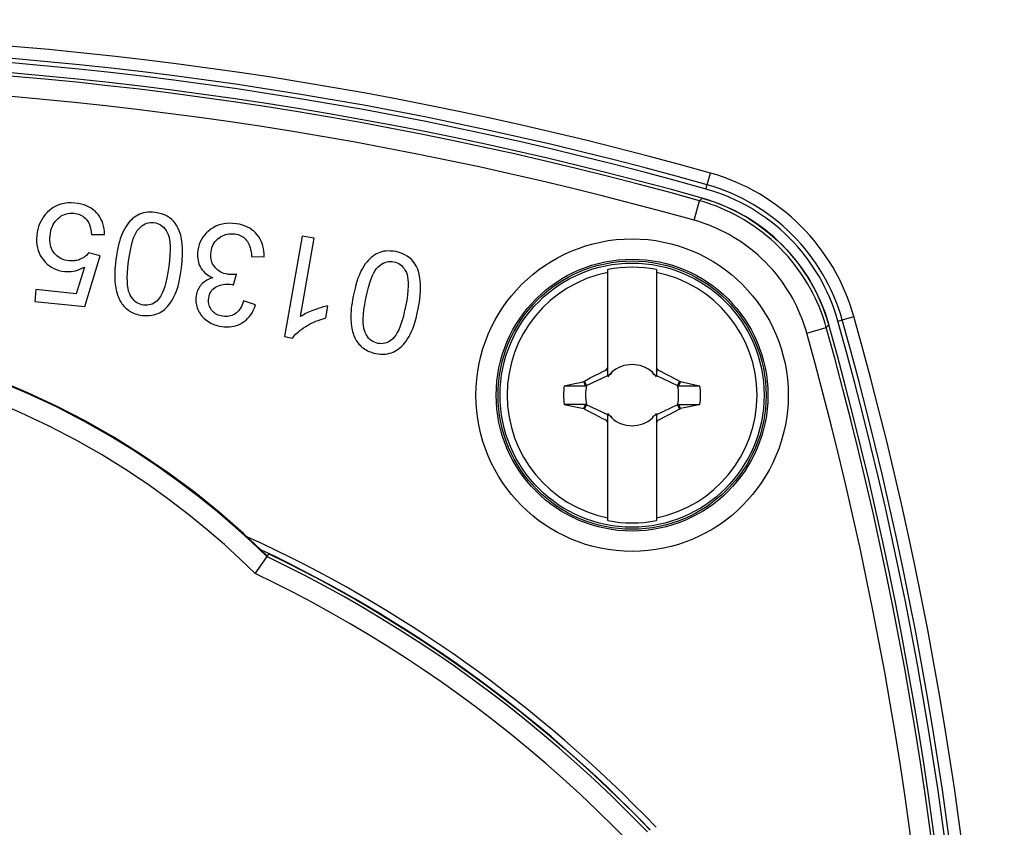
# Model space of a CAD drawing. Units: millimetres. Extents: x -204 to 484, y -276 to 257.
# Drawn here: x 76 to 101, y -13 to 7 of the extents above; entities that cross this region are included whole.
import ezdxf

# ---------------------------------------------------------------- set-up
doc = ezdxf.new("R2010")
doc.units = ezdxf.units.MM
doc.header["$LTSCALE"] = 16.335
doc.layers.get('0').update_dxf_attribs({"linetype": 'CONTINUOUS'})
for name, color, linetype in [('30M_DRUM', 7, 'CONTINUOUS'), ('DRAFT', 7, 'CONTINUOUS'), ('RACCORDO', 7, 'CONTINUOUS'), ('TRASH', 7, 'CONTINUOUS')]:
    doc.layers.add(name, color=color, linetype=linetype)
doc.styles.get("Standard").update_dxf_attribs({"font": 'txt', "width": 0.8})
doc.dimstyles.new('DIMSTYLE_1', dxfattribs={"dimtxt": 3, "dimasz": 3, "dimexe": 1.5, "dimexo": 0.5, "dimgap": 0.75, "dimtad": 1, "dimtxsty": 'STANDARD', "dimblk": '_FILLED', "dimblk1": '_FILLED', "dimblk2": '_FILLED', "dimcen": 0.09, "dimadec": 0, "dimazin": 0, "dimtfac": 1, "dimtofl": 0, "dimtmove": 0, "dimatfit": 3, "dimldrblk": '_FILLED', "dimfxl": 1, "dimtolj": 1, "dimarcsym": 0})

# ---------------------------------------------------------------- blocks, each defined once
blk = doc.blocks.new('_FILLED')
at = {"color": 0, "linetype": 'BYBLOCK'}
blk.add_solid([(0, 0), (-1, 0.3167), (-1, -0.3167)], dxfattribs=at)
blk = doc.blocks.new('*D2')
at = {"color": 7, "linetype": 'CONTINUOUS'}
for p, q in [((-156.584, -24.594), (-156.584, 254.305)), ((173.416, -24.594), (173.416, 254.305)), ((-156.584, 252.805), (8.416, 252.805)), ((173.416, 252.805), (8.416, 252.805))]:
    blk.add_line(p, q, dxfattribs=at)
at = {"color": 7, "linetype": 'CONTINUOUS', "xscale": 3, "yscale": 3, "zscale": 3, "rotation": 180}
blk.add_blockref('_FILLED', (-156.584, 252.805), dxfattribs=at)
at = {"color": 7, "linetype": 'CONTINUOUS', "xscale": 3, "yscale": 3, "zscale": 3}
blk.add_blockref('_FILLED', (173.416, 252.805), dxfattribs=at)

msp = doc.modelspace()

# ---------------------------------------------------------------- linework, layer by layer
at = {"color": 253, "linetype": 'CONTINUOUS'}
for p, q in [((92.944, 2.207), (93.079, 2.688)), ((93.079, 2.688), (93.145, 2.751)), ((95.716, -0.566), (96.197, -0.431)), ((96.197, -0.431), (96.261, -0.365))]:
    msp.add_line(p, q, dxfattribs=at)
at = {"color": 7, "linetype": 'CONTINUOUS'}
for p, q in [((78.106, 1.861), (78.43, 1.855)), ((83.292, 1.818), (82.861, -0.655)), ((83.258, -0.162), (83.594, 1.765)), ((83.594, 1.765), (83.292, 1.818)), ((77.948, 0.084), (78.321, 1.336)), ((78.321, 1.336), (78.038, 1.403)), ((82.049, 1.313), (82.358, 1.308)), ((77.937, 1.056), (77.734, 0.401)), ((90.816, -1.64), (90.816, 0.993)), ((92.016, 0.993), (92.016, -1.64)), ((81.608, 0.619), (81.682, 0.88)), ((76.741, 0.504), (76.711, 0.212)), ((77.734, 0.401), (76.741, 0.504)), ((76.711, 0.212), (77.948, 0.084)), ((82.15, 0.124), (81.854, 0.223)), ((83.876, -0.195), (83.927, 0.097)), ((82.861, -0.655), (83.055, -0.689)), ((90.788, -1.467), (90.816, -1.412)), ((92.016, -1.412), (92.043, -1.467)), ((90.244, -1.749), (90.388, -1.672)), ((90.293, -1.855), (90.816, -1.612)), ((90.388, -1.672), (90.497, -1.615)), ((90.497, -1.615), (90.606, -1.559)), ((90.816, -1.494), (90.788, -1.467)), ((90.895, -1.573), (90.853, -1.594)), ((90.853, -1.594), (90.896, -1.574)), ((90.916, -1.532), (90.895, -1.573)), ((90.896, -1.574), (90.895, -1.573)), ((90.896, -1.574), (90.916, -1.532)), ((91.936, -1.573), (91.916, -1.532)), ((91.916, -1.532), (91.935, -1.574)), ((91.935, -1.574), (91.936, -1.573)), ((91.935, -1.574), (91.978, -1.594)), ((91.978, -1.594), (91.936, -1.573)), ((92.016, -1.494), (92.043, -1.467)), ((92.016, -1.612), (92.538, -1.855)), ((92.117, -1.503), (92.226, -1.559)), ((92.226, -1.559), (92.335, -1.616)), ((89.744, -1.866), (89.963, -1.818)), ((89.744, -1.866), (90.271, -1.866)), ((90.226, -1.762), (90.244, -1.749)), ((90.271, -1.866), (90.226, -1.762)), ((90.293, -1.855), (90.244, -1.749)), ((92.587, -1.749), (92.538, -1.855)), ((92.575, -1.831), (92.561, -1.866)), ((92.561, -1.865), (93.088, -1.866)), ((92.59, -1.796), (92.575, -1.831)), ((92.587, -1.749), (92.605, -1.761)), ((92.605, -1.761), (92.59, -1.796)), ((92.605, -1.761), (92.819, -1.807)), ((90.271, -2.322), (89.744, -2.322)), ((89.744, -2.322), (89.904, -2.357)), ((89.904, -2.357), (90.226, -2.426)), ((90.226, -2.426), (90.241, -2.392)), ((90.241, -2.392), (90.256, -2.357)), ((90.244, -2.439), (90.293, -2.333)), ((90.256, -2.357), (90.271, -2.322)), ((90.816, -2.576), (90.293, -2.333)), ((92.538, -2.333), (92.016, -2.576)), ((92.538, -2.333), (92.587, -2.439)), ((92.561, -2.322), (93.088, -2.322)), ((92.561, -2.322), (92.606, -2.426)), ((93.088, -2.322), (92.868, -2.37)), ((90.226, -2.426), (90.244, -2.439)), ((90.605, -2.628), (90.496, -2.572)), ((90.678, -2.666), (90.605, -2.628)), ((90.751, -2.703), (90.678, -2.666)), ((90.816, -5.181), (90.816, -2.548)), ((90.896, -2.614), (90.853, -2.594)), ((90.853, -2.594), (90.895, -2.614)), ((90.895, -2.614), (90.896, -2.614)), ((90.895, -2.614), (90.916, -2.656)), ((90.916, -2.656), (90.896, -2.614)), ((91.935, -2.614), (91.916, -2.656)), ((91.916, -2.656), (91.936, -2.614)), ((91.978, -2.594), (91.935, -2.614)), ((91.935, -2.614), (91.936, -2.614)), ((91.936, -2.614), (91.978, -2.594)), ((92.016, -2.548), (92.016, -5.181)), ((92.334, -2.572), (92.225, -2.629)), ((92.443, -2.515), (92.334, -2.572)), ((92.587, -2.439), (92.443, -2.515)), ((92.587, -2.439), (92.606, -2.426)), ((90.788, -2.721), (90.751, -2.703)), ((90.788, -2.721), (90.816, -2.694)), ((90.816, -2.776), (90.788, -2.721)), ((92.016, -2.694), (92.043, -2.721)), ((92.043, -2.721), (92.016, -2.776))]:
    msp.add_line(p, q, dxfattribs=at)
at = {"color": 253, "linetype": 'CONTINUOUS'}
for points in [[(96.197, -0.431), (96.168, -0.33), (96.135, -0.229), (96.1, -0.125), (96.061, -0.021), (96.018, 0.085), (95.972, 0.192), (95.922, 0.3), (95.868, 0.41), (95.809, 0.521), (95.745, 0.633), (95.676, 0.746), (95.603, 0.86), (95.523, 0.974), (95.439, 1.089), (95.349, 1.202), (95.255, 1.313), (95.156, 1.423), (95.054, 1.529), (94.948, 1.632), (94.839, 1.731), (94.729, 1.826), (94.616, 1.915), (94.503, 2), (94.388, 2.08), (94.274, 2.155), (94.16, 2.225), (94.046, 2.29), (93.934, 2.351), (93.822, 2.407), (93.711, 2.459), (93.601, 2.506), (93.493, 2.55), (93.387, 2.59), (93.282, 2.626), (93.179, 2.658), (93.079, 2.688)], [(95.716, -0.566), (95.69, -0.476), (95.661, -0.386), (95.629, -0.294), (95.595, -0.201), (95.557, -0.107), (95.516, -0.012), (95.471, 0.084), (95.423, 0.182), (95.371, 0.28), (95.314, 0.38), (95.253, 0.481), (95.187, 0.582), (95.117, 0.683), (95.042, 0.785), (94.962, 0.886), (94.878, 0.985), (94.79, 1.082), (94.699, 1.177), (94.605, 1.268), (94.509, 1.356), (94.41, 1.44), (94.311, 1.52), (94.209, 1.595), (94.108, 1.667), (94.007, 1.733), (93.905, 1.795), (93.804, 1.853), (93.704, 1.907), (93.604, 1.957), (93.506, 2.003), (93.408, 2.045), (93.312, 2.084), (93.217, 2.119), (93.125, 2.152), (93.033, 2.181), (92.944, 2.207)]]:
    msp.add_lwpolyline(points, dxfattribs=at)
at = {"color": 7, "linetype": 'CONTINUOUS'}
for points in [[(93.145, 2.751), (93.437, 2.658), (93.721, 2.546), (93.997, 2.415), (94.265, 2.264), (94.524, 2.094), (94.77, 1.908), (95, 1.707), (95.217, 1.491), (95.417, 1.261), (95.603, 1.015), (95.773, 0.756), (95.925, 0.487), (96.056, 0.212), (96.168, -0.072), (96.261, -0.365)], [(77.703, 2.631), (77.607, 2.636), (77.517, 2.633), (77.433, 2.623), (77.355, 2.605), (77.282, 2.579), (77.212, 2.546), (77.145, 2.504), (77.08, 2.455), (77.018, 2.398)], [(78.238, 2.384), (78.196, 2.427), (78.151, 2.465), (78.101, 2.501), (78.048, 2.532), (77.99, 2.56), (77.928, 2.584), (77.858, 2.604), (77.783, 2.619), (77.703, 2.631)], [(77.018, 2.398), (76.971, 2.347), (76.93, 2.294), (76.893, 2.238), (76.86, 2.18), (76.832, 2.119), (76.808, 2.054), (76.788, 1.985), (76.772, 1.912), (76.761, 1.834)], [(77.088, 1.828), (77.097, 1.893), (77.11, 1.954), (77.126, 2.009), (77.146, 2.06), (77.168, 2.105), (77.194, 2.147), (77.221, 2.186), (77.252, 2.221), (77.286, 2.253)], [(77.286, 2.253), (77.326, 2.285), (77.366, 2.313), (77.407, 2.335), (77.448, 2.353), (77.49, 2.367), (77.533, 2.376), (77.579, 2.382), (77.627, 2.383), (77.676, 2.38)], [(77.676, 2.38), (77.718, 2.374), (77.758, 2.365), (77.795, 2.354), (77.83, 2.34), (77.862, 2.324), (77.893, 2.305), (77.923, 2.283), (77.951, 2.258), (77.978, 2.231)], [(77.978, 2.231), (78.001, 2.204), (78.021, 2.174), (78.04, 2.141), (78.057, 2.104), (78.072, 2.064), (78.084, 2.02), (78.094, 1.971), (78.101, 1.918), (78.106, 1.861)], [(78.43, 1.855), (78.427, 1.929), (78.419, 1.999), (78.407, 2.064), (78.39, 2.125), (78.369, 2.182), (78.343, 2.236), (78.313, 2.288), (78.278, 2.338), (78.238, 2.384)], [(79.209, 2.312), (79.169, 2.285), (79.13, 2.255), (79.093, 2.221), (79.056, 2.184), (79.02, 2.143), (78.986, 2.097), (78.952, 2.047), (78.92, 1.991), (78.888, 1.931)], [(79.677, 2.4), (79.612, 2.406), (79.55, 2.408), (79.492, 2.405), (79.438, 2.399), (79.387, 2.388), (79.339, 2.374), (79.293, 2.357), (79.25, 2.336), (79.209, 2.312)], [(80.209, 2.072), (80.169, 2.132), (80.125, 2.185), (80.076, 2.232), (80.025, 2.274), (79.969, 2.31), (79.906, 2.34), (79.836, 2.365), (79.76, 2.385), (79.677, 2.4)], [(79.021, 1.198), (79.043, 1.344), (79.066, 1.475), (79.091, 1.59), (79.118, 1.689), (79.147, 1.773), (79.176, 1.844), (79.206, 1.905), (79.236, 1.954), (79.268, 1.992)], [(79.268, 1.992), (79.31, 2.033), (79.351, 2.068), (79.393, 2.096), (79.433, 2.118), (79.474, 2.134), (79.516, 2.145), (79.558, 2.152), (79.602, 2.153), (79.646, 2.15)], [(79.646, 2.15), (79.69, 2.142), (79.733, 2.129), (79.773, 2.112), (79.811, 2.092), (79.846, 2.066), (79.88, 2.035), (79.913, 1.997), (79.944, 1.953), (79.974, 1.904)], [(80.326, 1.033), (80.342, 1.204), (80.351, 1.36), (80.351, 1.502), (80.343, 1.628), (80.327, 1.739), (80.305, 1.839), (80.278, 1.928), (80.246, 2.006), (80.209, 2.072)], [(81.046, 1.987), (80.988, 1.941), (80.935, 1.893), (80.889, 1.843), (80.849, 1.79), (80.814, 1.735), (80.785, 1.676), (80.761, 1.612), (80.742, 1.545), (80.727, 1.473)], [(81.676, 2.122), (81.592, 2.131), (81.512, 2.134), (81.436, 2.13), (81.364, 2.121), (81.297, 2.106), (81.231, 2.084), (81.167, 2.058), (81.106, 2.025), (81.046, 1.987)], [(82.189, 1.848), (82.148, 1.894), (82.103, 1.937), (82.055, 1.975), (82.003, 2.009), (81.949, 2.04), (81.889, 2.066), (81.823, 2.089), (81.752, 2.108), (81.676, 2.122)], [(76.761, 1.834), (76.756, 1.751), (76.757, 1.673), (76.764, 1.599), (76.777, 1.53), (76.796, 1.466), (76.82, 1.404), (76.849, 1.344), (76.885, 1.286), (76.925, 1.231)], [(77.193, 1.401), (77.167, 1.436), (77.145, 1.474), (77.126, 1.514), (77.11, 1.557), (77.097, 1.603), (77.089, 1.653), (77.085, 1.707), (77.084, 1.765), (77.088, 1.828)], [(78.888, 1.931), (78.863, 1.877), (78.84, 1.818), (78.817, 1.753), (78.796, 1.682), (78.775, 1.606), (78.756, 1.524), (78.739, 1.435), (78.723, 1.339), (78.708, 1.237)], [(79.974, 1.904), (79.995, 1.86), (80.012, 1.805), (80.026, 1.738), (80.036, 1.662), (80.042, 1.574), (80.043, 1.471), (80.039, 1.353), (80.028, 1.22), (80.013, 1.072)], [(81.051, 1.432), (81.06, 1.481), (81.073, 1.527), (81.089, 1.571), (81.108, 1.611), (81.13, 1.648), (81.156, 1.683), (81.185, 1.716), (81.218, 1.748), (81.254, 1.777)], [(81.254, 1.777), (81.292, 1.804), (81.332, 1.826), (81.372, 1.844), (81.412, 1.858), (81.453, 1.868), (81.496, 1.875), (81.541, 1.877), (81.588, 1.876), (81.637, 1.871)], [(81.637, 1.871), (81.679, 1.863), (81.717, 1.853), (81.754, 1.84), (81.787, 1.825), (81.818, 1.808), (81.847, 1.788), (81.876, 1.766), (81.902, 1.74), (81.927, 1.712)], [(81.927, 1.712), (81.948, 1.685), (81.967, 1.654), (81.985, 1.619), (82.001, 1.58), (82.015, 1.537), (82.027, 1.488), (82.037, 1.435), (82.044, 1.377), (82.049, 1.313)], [(82.358, 1.308), (82.359, 1.381), (82.354, 1.451), (82.345, 1.516), (82.331, 1.578), (82.312, 1.636), (82.289, 1.692), (82.26, 1.746), (82.227, 1.798), (82.189, 1.848)], [(80.727, 1.473), (80.721, 1.416), (80.718, 1.362), (80.719, 1.311), (80.723, 1.263), (80.731, 1.218), (80.741, 1.174), (80.754, 1.133), (80.77, 1.094), (80.789, 1.057)], [(76.925, 1.231), (76.972, 1.178), (77.022, 1.13), (77.074, 1.088), (77.128, 1.052), (77.184, 1.022), (77.244, 0.996), (77.309, 0.975), (77.378, 0.959), (77.451, 0.948)], [(77.56, 1.209), (77.506, 1.218), (77.455, 1.229), (77.408, 1.244), (77.366, 1.262), (77.327, 1.283), (77.29, 1.307), (77.255, 1.335), (77.223, 1.366), (77.193, 1.401)], [(77.834, 1.249), (77.806, 1.238), (77.778, 1.229), (77.749, 1.221), (77.719, 1.215), (77.689, 1.21), (77.658, 1.207), (77.626, 1.206), (77.593, 1.207), (77.56, 1.209)], [(78.038, 1.403), (78.021, 1.383), (78.003, 1.363), (77.984, 1.344), (77.963, 1.326), (77.941, 1.309), (77.917, 1.293), (77.891, 1.278), (77.863, 1.263), (77.834, 1.249)], [(78.708, 1.237), (78.698, 1.152), (78.691, 1.072), (78.685, 0.997), (78.681, 0.927), (78.68, 0.862), (78.68, 0.802), (78.681, 0.745), (78.685, 0.693), (78.69, 0.645)], [(81.136, 1.067), (81.112, 1.102), (81.092, 1.139), (81.075, 1.176), (81.062, 1.214), (81.053, 1.253), (81.047, 1.294), (81.044, 1.338), (81.046, 1.384), (81.051, 1.432)], [(85.124, 1.379), (85.083, 1.355), (85.042, 1.327), (85.002, 1.296), (84.963, 1.261), (84.925, 1.223), (84.887, 1.18), (84.85, 1.132), (84.814, 1.079), (84.778, 1.021)], [(85.598, 1.436), (85.533, 1.446), (85.471, 1.451), (85.413, 1.453), (85.358, 1.45), (85.307, 1.443), (85.258, 1.432), (85.211, 1.418), (85.167, 1.4), (85.124, 1.379)], [(86.106, 1.072), (86.07, 1.134), (86.029, 1.19), (85.984, 1.241), (85.935, 1.286), (85.882, 1.325), (85.822, 1.36), (85.754, 1.39), (85.679, 1.415), (85.598, 1.436)], [(77.451, 0.948), (77.503, 0.944), (77.556, 0.944), (77.608, 0.948), (77.661, 0.956), (77.714, 0.967), (77.768, 0.982), (77.823, 1.002), (77.88, 1.027), (77.937, 1.056)], [(79.062, 0.366), (79.041, 0.41), (79.024, 0.465), (79.01, 0.532), (78.999, 0.608), (78.992, 0.696), (78.991, 0.799), (78.996, 0.917), (79.006, 1.05), (79.021, 1.198)], [(80.013, 1.072), (79.991, 0.926), (79.967, 0.794), (79.941, 0.677), (79.913, 0.576), (79.882, 0.49), (79.851, 0.415), (79.818, 0.35), (79.784, 0.297), (79.749, 0.255)], [(80.146, 0.337), (80.171, 0.391), (80.195, 0.45), (80.218, 0.515), (80.239, 0.586), (80.259, 0.662), (80.278, 0.745), (80.295, 0.834), (80.311, 0.93), (80.326, 1.033)], [(80.789, 1.057), (80.811, 1.02), (80.836, 0.985), (80.864, 0.952), (80.894, 0.921), (80.928, 0.892), (80.965, 0.865), (81.006, 0.84), (81.05, 0.817), (81.098, 0.795)], [(81.463, 0.878), (81.415, 0.888), (81.37, 0.9), (81.328, 0.915), (81.29, 0.933), (81.255, 0.954), (81.222, 0.978), (81.191, 1.005), (81.162, 1.034), (81.136, 1.067)], [(84.778, 1.021), (84.75, 0.969), (84.722, 0.911), (84.695, 0.847), (84.669, 0.779), (84.644, 0.704), (84.619, 0.623), (84.596, 0.536), (84.573, 0.442), (84.552, 0.341)], [(84.862, 0.28), (84.893, 0.425), (84.925, 0.554), (84.958, 0.667), (84.991, 0.764), (85.025, 0.845), (85.06, 0.915), (85.093, 0.973), (85.127, 1.02), (85.161, 1.055)], [(85.161, 1.055), (85.206, 1.094), (85.25, 1.126), (85.293, 1.151), (85.335, 1.171), (85.377, 1.184), (85.419, 1.192), (85.462, 1.196), (85.505, 1.194), (85.549, 1.188)], [(85.549, 1.188), (85.593, 1.177), (85.635, 1.161), (85.674, 1.142), (85.71, 1.118), (85.743, 1.091), (85.775, 1.057), (85.805, 1.017), (85.833, 0.972), (85.86, 0.92)], [(86.152, 0.027), (86.18, 0.197), (86.199, 0.352), (86.209, 0.494), (86.209, 0.62), (86.201, 0.732), (86.186, 0.833), (86.165, 0.924), (86.139, 1.004), (86.106, 1.072)], [(81.098, 0.795), (81.057, 0.781), (81.017, 0.766), (80.981, 0.75), (80.947, 0.732), (80.916, 0.713), (80.887, 0.692), (80.86, 0.671), (80.835, 0.648), (80.813, 0.624)], [(81.682, 0.88), (81.652, 0.877), (81.623, 0.875), (81.596, 0.873), (81.57, 0.873), (81.546, 0.873), (81.523, 0.873), (81.501, 0.874), (81.481, 0.876), (81.463, 0.878)], [(85.86, 0.92), (85.878, 0.875), (85.891, 0.819), (85.9, 0.751), (85.905, 0.674), (85.906, 0.586), (85.9, 0.484), (85.887, 0.366), (85.868, 0.234), (85.842, 0.088)], [(78.69, 0.645), (78.698, 0.593), (78.706, 0.543), (78.716, 0.496), (78.727, 0.451), (78.74, 0.408), (78.753, 0.367), (78.767, 0.329), (78.782, 0.292), (78.798, 0.257)], [(80.813, 0.624), (80.79, 0.597), (80.769, 0.569), (80.751, 0.54), (80.735, 0.511), (80.721, 0.481), (80.708, 0.449), (80.698, 0.416), (80.69, 0.381), (80.683, 0.345)], [(80.994, 0.292), (81.004, 0.34), (81.017, 0.384), (81.033, 0.423), (81.052, 0.457), (81.074, 0.488), (81.099, 0.515), (81.128, 0.539), (81.16, 0.561), (81.196, 0.58)], [(81.196, 0.58), (81.234, 0.596), (81.273, 0.609), (81.312, 0.62), (81.351, 0.628), (81.391, 0.634), (81.431, 0.637), (81.473, 0.637), (81.516, 0.634), (81.56, 0.629)], [(81.56, 0.629), (81.565, 0.629), (81.569, 0.628), (81.574, 0.627), (81.58, 0.626), (81.585, 0.625), (81.59, 0.624), (81.596, 0.622), (81.602, 0.621), (81.608, 0.619)], [(78.798, 0.257), (78.817, 0.221), (78.837, 0.186), (78.858, 0.154), (78.88, 0.123), (78.904, 0.095), (78.93, 0.067), (78.957, 0.041), (78.986, 0.017), (79.017, -0.006)], [(79.392, 0.119), (79.347, 0.128), (79.304, 0.14), (79.264, 0.157), (79.226, 0.178), (79.191, 0.204), (79.157, 0.235), (79.124, 0.273), (79.092, 0.317), (79.062, 0.366)], [(79.749, 0.255), (79.714, 0.22), (79.678, 0.191), (79.642, 0.166), (79.605, 0.147), (79.567, 0.133), (79.527, 0.123), (79.484, 0.117), (79.439, 0.116), (79.392, 0.119)], [(79.825, -0.043), (79.864, -0.017), (79.903, 0.013), (79.941, 0.047), (79.978, 0.084), (80.013, 0.125), (80.048, 0.171), (80.082, 0.221), (80.115, 0.277), (80.146, 0.337)], [(80.683, 0.345), (80.678, 0.309), (80.676, 0.272), (80.677, 0.236), (80.679, 0.199), (80.683, 0.163), (80.69, 0.126), (80.7, 0.089), (80.712, 0.051), (80.727, 0.013)], [(81.066, -0.001), (81.046, 0.028), (81.029, 0.058), (81.015, 0.089), (81.004, 0.119), (80.996, 0.151), (80.991, 0.183), (80.989, 0.218), (80.99, 0.254), (80.994, 0.292)], [(84.552, 0.341), (84.536, 0.257), (84.523, 0.177), (84.512, 0.103), (84.504, 0.033), (84.498, -0.031), (84.494, -0.092), (84.492, -0.148), (84.492, -0.201), (84.494, -0.249)], [(84.846, -0.552), (84.828, -0.507), (84.814, -0.451), (84.805, -0.384), (84.8, -0.307), (84.799, -0.218), (84.804, -0.116), (84.817, 0.002), (84.836, 0.134), (84.862, 0.28)], [(80.727, 0.013), (80.743, -0.022), (80.761, -0.057), (80.781, -0.089), (80.803, -0.121), (80.827, -0.151), (80.854, -0.18), (80.884, -0.208), (80.916, -0.236), (80.951, -0.262)], [(81.854, 0.223), (81.837, 0.172), (81.818, 0.125), (81.798, 0.082), (81.776, 0.044), (81.753, 0.011), (81.73, -0.019), (81.705, -0.046), (81.679, -0.069), (81.653, -0.088)], [(81.826, -0.311), (81.871, -0.281), (81.913, -0.247), (81.953, -0.209), (81.992, -0.167), (82.028, -0.12), (82.062, -0.068), (82.093, -0.01), (82.123, 0.054), (82.15, 0.124)], [(83.927, 0.097), (83.894, 0.091), (83.861, 0.084), (83.825, 0.075), (83.789, 0.066), (83.751, 0.055), (83.711, 0.042), (83.669, 0.029), (83.626, 0.013), (83.582, -0.003)], [(85.842, 0.088), (85.81, -0.057), (85.778, -0.187), (85.744, -0.301), (85.709, -0.4), (85.672, -0.485), (85.636, -0.557), (85.599, -0.62), (85.561, -0.67), (85.524, -0.71)], [(85.926, -0.655), (85.954, -0.603), (85.982, -0.545), (86.009, -0.482), (86.035, -0.413), (86.06, -0.338), (86.085, -0.257), (86.108, -0.169), (86.13, -0.074), (86.152, 0.027)], [(79.017, -0.006), (79.047, -0.027), (79.079, -0.045), (79.112, -0.063), (79.147, -0.078), (79.184, -0.093), (79.224, -0.105), (79.266, -0.116), (79.31, -0.125), (79.356, -0.132)], [(79.356, -0.132), (79.421, -0.138), (79.483, -0.139), (79.54, -0.137), (79.594, -0.13), (79.645, -0.119), (79.693, -0.105), (79.739, -0.088), (79.783, -0.067), (79.825, -0.043)], [(81.341, -0.155), (81.3, -0.147), (81.262, -0.137), (81.226, -0.124), (81.194, -0.109), (81.165, -0.092), (81.137, -0.073), (81.112, -0.051), (81.088, -0.027), (81.066, -0.001)], [(81.653, -0.088), (81.624, -0.107), (81.593, -0.123), (81.561, -0.136), (81.529, -0.147), (81.495, -0.154), (81.46, -0.159), (81.422, -0.161), (81.382, -0.159), (81.341, -0.155)], [(83.582, -0.003), (83.537, -0.02), (83.495, -0.038), (83.455, -0.055), (83.417, -0.073), (83.381, -0.09), (83.348, -0.108), (83.316, -0.126), (83.286, -0.144), (83.258, -0.162)], [(83.382, -0.407), (83.429, -0.378), (83.478, -0.351), (83.528, -0.325), (83.581, -0.301), (83.635, -0.277), (83.692, -0.255), (83.751, -0.234), (83.812, -0.214), (83.876, -0.195)], [(80.951, -0.262), (80.987, -0.286), (81.025, -0.309), (81.063, -0.329), (81.101, -0.347), (81.141, -0.363), (81.181, -0.376), (81.223, -0.388), (81.266, -0.398), (81.31, -0.406)], [(81.31, -0.406), (81.379, -0.413), (81.444, -0.416), (81.506, -0.414), (81.565, -0.407), (81.621, -0.396), (81.675, -0.381), (81.727, -0.362), (81.777, -0.338), (81.826, -0.311)], [(83.055, -0.689), (83.079, -0.659), (83.105, -0.629), (83.134, -0.598), (83.167, -0.567), (83.202, -0.536), (83.241, -0.504), (83.284, -0.472), (83.331, -0.44), (83.382, -0.407)], [(84.494, -0.249), (84.498, -0.302), (84.503, -0.352), (84.51, -0.4), (84.518, -0.445), (84.527, -0.489), (84.537, -0.53), (84.549, -0.57), (84.561, -0.608), (84.575, -0.643)], [(84.575, -0.643), (84.591, -0.681), (84.609, -0.717), (84.628, -0.751), (84.648, -0.783), (84.67, -0.813), (84.694, -0.841), (84.719, -0.869), (84.747, -0.896), (84.775, -0.921)], [(85.158, -0.821), (85.114, -0.81), (85.072, -0.794), (85.033, -0.775), (84.997, -0.751), (84.963, -0.723), (84.931, -0.689), (84.901, -0.65), (84.873, -0.604), (84.846, -0.552)], [(85.524, -0.71), (85.486, -0.742), (85.449, -0.769), (85.411, -0.791), (85.372, -0.808), (85.334, -0.819), (85.293, -0.826), (85.25, -0.829), (85.205, -0.827), (85.158, -0.821)], [(85.579, -1.012), (85.62, -0.989), (85.661, -0.961), (85.701, -0.93), (85.74, -0.896), (85.779, -0.857), (85.816, -0.814), (85.853, -0.766), (85.89, -0.713), (85.926, -0.655)], [(84.775, -0.921), (84.804, -0.943), (84.834, -0.964), (84.867, -0.983), (84.901, -1.002), (84.937, -1.018), (84.975, -1.033), (85.016, -1.047), (85.06, -1.059), (85.106, -1.069)], [(85.106, -1.069), (85.17, -1.079), (85.231, -1.085), (85.289, -1.086), (85.343, -1.083), (85.395, -1.076), (85.444, -1.065), (85.491, -1.051), (85.536, -1.034), (85.579, -1.012)], [(90.606, -1.559), (90.715, -1.503), (90.752, -1.485), (90.788, -1.467)], [(92.043, -1.467), (92.08, -1.485), (92.117, -1.503)], [(92.335, -1.616), (92.479, -1.691), (92.587, -1.749)], [(89.963, -1.818), (90.178, -1.772), (90.226, -1.762)], [(92.819, -1.807), (93.034, -1.854), (93.088, -1.866)], [(92.868, -2.37), (92.653, -2.416), (92.606, -2.426)], [(90.496, -2.572), (90.352, -2.496), (90.316, -2.477), (90.244, -2.439)], [(92.225, -2.629), (92.116, -2.685), (92.08, -2.703), (92.043, -2.721)]]:
    msp.add_lwpolyline(points, dxfattribs=at)
for centre, radius in [((8.416, -25.094), 102.25), ((91.416, -2.094), 3.3), ((91.416, -2.094), 3.25)]:
    msp.add_circle(centre, radius, dxfattribs=at)
at = {"color": 253, "linetype": 'CONTINUOUS'}
for radius in [3.844, 3.344]:
    msp.add_circle((91.416, -2.094), radius, dxfattribs=at)
at = {"color": 7, "linetype": 'CONTINUOUS'}
for centre, radius, start, end in [((68.416, -85.344), 91.5, 74.32007, 105.67993), ((91.416, -2.094), 3.145, 79.0018, 100.9982), ((91.416, -2.094), 3.076, 101.2478, 258.7522), ((91.416, -2.094), 3.076, 281.2478, 78.7522), ((8.166, -25.094), 91.5, 344.32007, 15.67993), ((91.416, -2.094), 0.752, 48.3509, 131.649), ((91.416, -2.094), 0.752, 138.351, 142.8981), ((91.416, -2.094), 0.752, 37.1019, 41.6491), ((91.416, -2.094), 1.687, 172.2301, 187.7632), ((91.416, -2.094), 1.687, 352.2301, 7.7632), ((91.416, -2.094), 0.752, 217.1019, 221.6491), ((91.416, -2.094), 0.752, 228.3509, 311.649), ((91.416, -2.094), 0.752, 318.351, 322.8981), ((91.416, -2.094), 3.145, 259.0018, 280.9982), ((68.416, -35.294), 32.648, 43.7308, 65.5051), ((68.416, -35.294), 32.5, 43.8265, 64.7265)]:
    msp.add_arc(centre, radius, start, end, dxfattribs=at)
at = {"color": 253, "linetype": 'CONTINUOUS'}
for centre, radius, start, end in [((68.416, -85.344), 91.421, 74.34921, 105.65079), ((68.416, -85.344), 90.921, 74.34921, 105.65079), ((8.166, -25.094), 91.421, 344.34921, 15.65079), ((8.166, -25.094), 90.921, 344.34921, 15.65079)]:
    msp.add_arc(centre, radius, start, end, dxfattribs=at)
at = {"layer": '30M_DRUM', "color": 7, "linetype": 'CONTINUOUS'}
for radius in [165, 102.5]:
    msp.add_circle((8.416, -25.094), radius, dxfattribs=at)
at = {"layer": '30M_DRUM', "color": 253, "linetype": 'CONTINUOUS'}
for radius in [163.5, 104.64, 102.64]:
    msp.add_circle((8.416, -25.094), radius, dxfattribs=at)
at = {"layer": 'DRAFT', "color": 7, "linetype": 'CONTINUOUS'}
for p, q in [((82.448, -6.031), (82.436, -6.046)), ((82.474, -5.998), (82.448, -6.031))]:
    msp.add_line(p, q, dxfattribs=at)
msp.add_lwpolyline([(82.436, -6.046), (81.855, -5.498), (81.255, -4.975), (80.635, -4.477), (79.995, -4.003), (79.335, -3.554), (78.66, -3.132), (77.968, -2.738), (77.261, -2.372), (76.54, -2.034), (75.806, -1.725)], dxfattribs=at)
msp.add_circle((8.416, -25.094), 102.25, dxfattribs=at)
for centre, radius, start, end in [((68.416, -85.094), 91.5, 74.26066, 105.73934), ((91.961, -1.548), 4.7, 15.7393, 74.2607), ((8.416, -25.094), 91.5, 344.26066, 15.73934)]:
    msp.add_arc(centre, radius, start, end, dxfattribs=at)
at = {"layer": 'RACCORDO', "color": 253, "linetype": 'CONTINUOUS'}
for p, q in [((93.236, 2.975), (93.347, 3.368)), ((96.485, -0.273), (96.878, -0.163))]:
    msp.add_line(p, q, dxfattribs=at)
at = {"layer": 'RACCORDO', "color": 7, "linetype": 'CONTINUOUS'}
for p, q in [((82.369, -6.149), (82.166, -6.439)), ((82.411, -6.088), (82.369, -6.149)), ((82.427, -6.065), (82.411, -6.088)), ((82.43, -6.06), (82.427, -6.065)), ((82.166, -6.439), (82.136, -6.482))]:
    msp.add_line(p, q, dxfattribs=at)
at = {"layer": 'RACCORDO', "color": 253, "linetype": 'CONTINUOUS'}
for points in [[(82.427, -6.065), (82.052, -5.706), (81.648, -5.34), (81.215, -4.967), (80.751, -4.592), (80.255, -4.215), (79.724, -3.838), (79.153, -3.46), (78.544, -3.087), (77.903, -2.726), (77.228, -2.378), (76.521, -2.048), (75.797, -1.743)], [(82.136, -6.482), (81.773, -6.126), (81.38, -5.767), (80.957, -5.405), (80.505, -5.037), (80.023, -4.666), (79.505, -4.296), (78.948, -3.925), (78.354, -3.556), (77.728, -3.201), (77.067, -2.86), (76.373, -2.532), (75.664, -2.23)], [(91.794, -12.837), (91.356, -12.39), (90.92, -11.962), (90.487, -11.552), (90.058, -11.16), (89.633, -10.786), (89.206, -10.424), (88.777, -10.072), (88.348, -9.731), (87.915, -9.4), (87.48, -9.078), (87.042, -8.765), (86.6, -8.46), (86.153, -8.163), (85.703, -7.874), (85.248, -7.593), (84.787, -7.318), (84.321, -7.051), (83.853, -6.792), (83.381, -6.542), (82.905, -6.299), (82.427, -6.065)], [(91.434, -13.185), (90.998, -12.743), (90.566, -12.318), (90.137, -11.91), (89.712, -11.522), (89.29, -11.152), (88.867, -10.793), (88.441, -10.444), (88.015, -10.107), (87.585, -9.779), (87.153, -9.46), (86.719, -9.15), (86.28, -8.849), (85.836, -8.555), (85.389, -8.269), (84.936, -7.99), (84.479, -7.719), (84.016, -7.455), (83.551, -7.199), (83.082, -6.952), (82.61, -6.713), (82.136, -6.482)]]:
    msp.add_lwpolyline(points, dxfattribs=at)
at = {"layer": 'RACCORDO', "color": 7, "linetype": 'CONTINUOUS'}
for points in [[(82.435, -6.047), (82.435, -6.049), (82.435, -6.051), (82.434, -6.054), (82.433, -6.056), (82.43, -6.06)], [(82.474, -5.998), (82.91, -6.211), (83.343, -6.431), (83.773, -6.657), (84.199, -6.89), (84.621, -7.129), (85.04, -7.374), (85.456, -7.626), (85.867, -7.883), (86.275, -8.147), (86.679, -8.417), (87.078, -8.693), (87.474, -8.974), (87.865, -9.262), (88.252, -9.556), (88.634, -9.855), (89.012, -10.16), (89.385, -10.47), (89.754, -10.786), (90.117, -11.108), (90.477, -11.435), (90.831, -11.767), (91.18, -12.104), (91.523, -12.447), (91.862, -12.795)]]:
    msp.add_lwpolyline(points, dxfattribs=at)
at = {"layer": 'RACCORDO', "color": 253, "linetype": 'CONTINUOUS'}
for radius in [102.162, 99.162]:
    msp.add_circle((8.416, -25.094), radius, dxfattribs=at)
for centre, radius, start, end in [((68.416, -85.094), 91.908, 74.26066, 105.73934), ((68.416, -85.094), 91.608, 74.26066, 105.73934), ((91.961, -1.548), 5.108, 15.7393, 74.2607), ((91.961, -1.548), 4.808, 15.7393, 74.2607), ((8.416, -25.094), 91.908, 344.26066, 15.73934), ((8.416, -25.094), 91.608, 344.26066, 15.73934)]:
    msp.add_arc(centre, radius, start, end, dxfattribs=at)
at = {"layer": 'RACCORDO', "color": 7, "linetype": 'CONTINUOUS'}
for centre, radius, start, end in [((68.416, -85.344), 91.5, 74.32032, 105.67968), ((91.928, -1.581), 4.5, 15.6797, 74.3203), ((8.166, -25.094), 91.5, 344.32032, 15.67968)]:
    msp.add_arc(centre, radius, start, end, dxfattribs=at)
at = {"layer": 'TRASH', "color": 7, "linetype": 'CONTINUOUS'}
for p, q in [((90.271, -1.866), (90.293, -1.855)), ((92.538, -1.855), (92.561, -1.866)), ((90.293, -2.333), (90.271, -2.322)), ((92.538, -2.333), (92.561, -2.322))]:
    msp.add_line(p, q, dxfattribs=at)
for start, end in [(167.9846, 192.0153), (347.9846, 12.0153)]:
    msp.add_arc((91.416, -2.094), 1.147, start, end, dxfattribs=at)

# ---------------------------------------------------------------- dimensions: what is measured, and where the dimension line sits
at = {"color": 7, "linetype": 'CONTINUOUS'}
dim = msp.add_linear_dim(base=(173.416, 252.805), p1=(-156.584, -25.094), p2=(173.416, -25.094), text='%%c<>', dimstyle='DIMSTYLE_1', dxfattribs=at)
dim.commit()
dim.dimension.update_dxf_attribs({"geometry": '*D2', "text_midpoint": (3.094, 252.805), "dimtype": 160})

doc.saveas('drawing.dxf')
